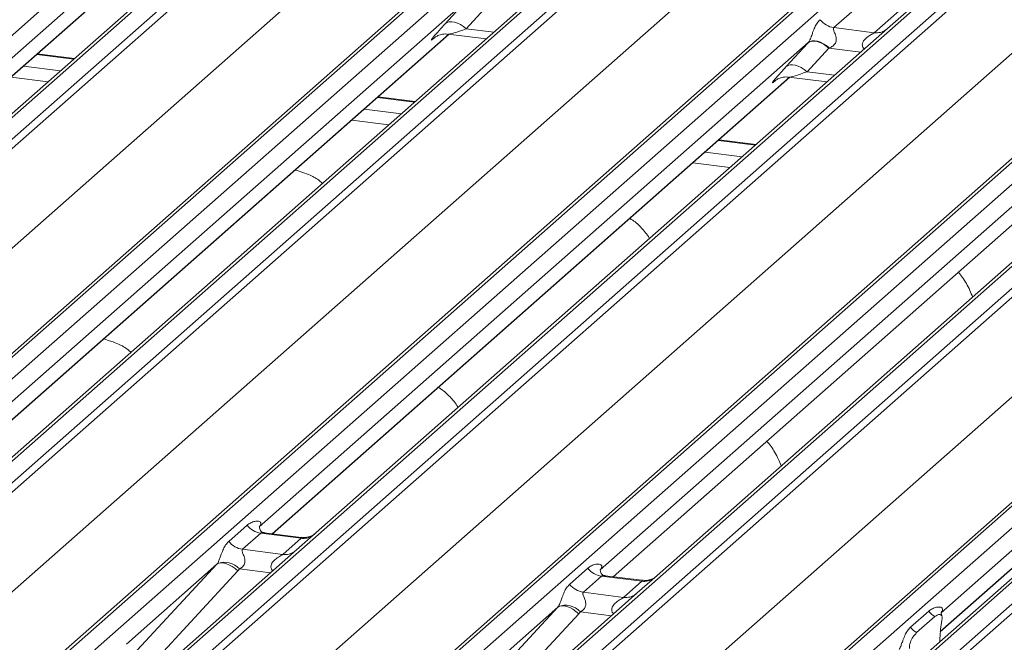
# Model space of a CAD drawing. Units: millimetres. Extents: x 5 to 415, y 5 to 292.
# Drawn here: x 285 to 293, y 131 to 136 of the extents above; entities that cross this region are included whole.
import ezdxf

# ---------------------------------------------------------------- set-up
doc = ezdxf.new("R2010")
doc.units = ezdxf.units.MM

msp = doc.modelspace()

# ---------------------------------------------------------------- linework, layer by layer
at = {"color": 7, "linetype": 'Continuous', "lineweight": 15}
for p, q in [((272.60975, 124.79546), (289.49768, 139.68921)), ((290.15936, 139.60584), (273.27143, 124.71209)), ((273.44737, 124.68993), (290.33529, 139.58368)), ((290.38821, 139.55492), (273.50028, 124.66117)), ((275.14973, 124.45336), (292.03765, 139.34711)), ((292.09057, 139.36254), (275.20264, 124.46878)), ((275.37858, 124.44662), (292.2665, 139.34037)), ((292.92819, 139.25701), (276.04026, 124.36325)), ((276.21619, 124.34109), (293.10412, 139.23484)), ((293.15704, 139.20608), (276.26911, 124.31233)), ((273.91719, 124.2197), (290.7741, 139.08609)), ((294.85939, 139.0137), (277.97147, 124.11994)), ((277.91855, 124.10452), (294.80648, 138.99827)), ((278.1474, 124.09778), (295.03533, 138.99153)), ((295.69701, 138.90817), (278.80909, 124.01441)), ((278.98502, 123.99225), (295.87295, 138.886)), ((295.92586, 138.85724), (279.03794, 123.96349)), ((276.68602, 123.87086), (293.54293, 138.73726)), ((280.68738, 123.75568), (297.57531, 138.64943)), ((297.62822, 138.66486), (280.74029, 123.77111)), ((280.91623, 123.74894), (297.80415, 138.64269)), ((298.46584, 138.55933), (281.57791, 123.66558)), ((281.75385, 123.64341), (298.64177, 138.53716)), ((298.69469, 138.5084), (281.80676, 123.61465)), ((279.45485, 123.52202), (296.31175, 138.38842)), ((283.45621, 123.40684), (300.34413, 138.30059)), ((300.39705, 138.31602), (283.50912, 123.42227)), ((283.68505, 123.4001), (300.57298, 138.29385)), ((300.95725, 138.22335), (284.06932, 123.3296)), ((301.01017, 138.23877), (284.12224, 123.34502)), ((284.29817, 123.32285), (301.1861, 138.21661)), ((301.23902, 138.18785), (284.35109, 123.2941)), ((282.22367, 123.17318), (299.08058, 138.03958)), ((286.45771, 136.37254), (281.8161, 132.27902)), ((285.81335, 136.25825), (281.35433, 132.32577)), ((281.46117, 132.26933), (285.66436, 135.97619)), ((289.22654, 136.0237), (284.58492, 131.93018)), ((288.58218, 135.90941), (284.12316, 131.97693)), ((288.40226, 135.71362), (288.57871, 135.90564)), ((291.82934, 135.92004), (291.55926, 135.68185)), ((292.2796, 135.92553), (291.99536, 135.67486)), ((288.74938, 135.86463), (288.57292, 135.67261)), ((291.88628, 135.64065), (292.15636, 135.87884)), ((291.99536, 135.67486), (287.35375, 131.58134)), ((291.55926, 135.68185), (291.88628, 135.64065)), ((284.22999, 131.92049), (288.43319, 135.62736)), ((288.3111, 135.59666), (288.31992, 135.60525)), ((288.42495, 135.62839), (288.73413, 135.58944)), ((291.351, 135.56058), (286.89198, 131.62809)), ((291.17108, 135.36478), (291.34753, 135.5568)), ((291.5182, 135.51579), (291.34175, 135.32377)), ((285.38948, 135.43045), (285.08854, 135.46837)), ((286.99882, 131.57165), (291.20201, 135.27852)), ((294.76419, 135.32602), (290.12258, 131.2325)), ((291.07993, 135.24782), (291.08875, 135.25641)), ((291.19377, 135.27955), (291.50296, 135.2406)), ((294.11983, 135.21174), (289.66081, 131.27925)), ((288.15831, 135.08161), (287.85736, 135.11953)), ((289.76765, 131.22281), (293.97084, 134.92968)), ((296.88866, 134.8629), (292.42964, 130.93041)), ((290.92714, 134.73277), (290.62619, 134.77069)), ((292.42377, 130.77457), (296.73967, 134.58084)), ((286.64377, 131.50951), (286.79194, 131.64018)), ((286.90349, 131.57585), (286.75532, 131.44517)), ((286.89697, 131.63399), (286.89244, 131.62919)), ((287.23051, 131.53465), (286.90349, 131.57585)), ((287.23121, 131.54237), (286.93231, 131.58003)), ((287.35375, 131.58134), (287.19315, 131.4397)), ((287.08234, 131.40397), (287.23051, 131.53465)), ((287.19315, 131.4397), (284.94959, 129.46107)), ((286.75532, 131.44517), (287.08234, 131.40397)), ((285.79798, 130.51504), (286.54682, 131.32368)), ((286.54682, 131.32368), (285.81195, 130.67559)), ((286.71796, 131.26999), (285.96912, 130.46135)), ((289.41259, 131.16067), (289.56077, 131.29134)), ((289.66579, 131.28515), (289.66127, 131.28035)), ((289.67232, 131.22701), (289.52415, 131.09633)), ((289.99934, 131.18581), (289.67232, 131.22701)), ((290.00004, 131.19353), (289.70113, 131.23119)), ((289.85117, 131.05513), (289.99934, 131.18581)), ((290.12258, 131.2325), (289.96197, 131.09086)), ((289.52415, 131.09633), (289.85117, 131.05513)), ((289.96197, 131.09086), (287.71841, 129.11223)), ((288.56681, 130.1662), (289.31565, 130.97484)), ((289.31565, 130.97484), (288.58077, 130.32675)), ((292.18142, 130.81183), (292.32959, 130.94251)), ((292.43462, 130.93631), (292.43009, 130.93151)), ((289.48679, 130.92115), (288.73795, 130.11251)), ((292.23147, 130.76857), (292.37964, 130.89924)), ((292.43643, 130.86958), (292.43308, 130.84984)), ((292.41989, 130.6941), (292.42009, 130.70458))]:
    msp.add_line(p, q, dxfattribs=at)
at = {"color": 8, "linetype": 'Continuous', "lineweight": 15}
for p, q in [((281.45875, 132.26963), (285.66194, 135.9765)), ((288.57292, 135.67261), (288.7965, 135.64444)), ((284.22758, 131.92079), (288.43077, 135.62766)), ((288.31507, 135.60017), (288.3111, 135.59666)), ((291.7779, 135.48307), (291.5182, 135.51579)), ((285.38432, 135.42589), (285.08337, 135.46381)), ((284.97592, 135.36905), (285.27687, 135.33114)), ((285.17638, 135.24251), (284.87544, 135.28043)), ((286.9964, 131.57195), (291.1996, 135.27882)), ((291.34175, 135.32377), (291.56532, 135.2956)), ((291.0839, 135.25133), (291.07993, 135.24782)), ((288.15314, 135.07705), (287.8522, 135.11497)), ((287.74475, 135.02021), (288.0457, 134.9823)), ((287.94521, 134.89367), (287.64426, 134.93159)), ((289.76523, 131.22311), (293.96842, 134.92998)), ((290.92197, 134.72822), (290.62102, 134.76613)), ((290.51358, 134.67137), (290.81452, 134.63346)), ((290.71404, 134.54483), (290.41309, 134.58275)), ((292.42399, 130.77721), (296.73725, 134.58114)), ((286.98335, 131.25468), (286.73146, 131.28642)), ((289.75218, 130.90584), (289.50028, 130.93758))]:
    msp.add_line(p, q, dxfattribs=at)
at = {"color": 7, "linetype": 'Continuous', "lineweight": 15, "flags": 128}
for points in [[(288.57292, 135.67261), (288.54985, 135.69083), (288.52565, 135.70603), (288.50115, 135.71768), (288.47719, 135.72538), (288.45458, 135.72886), (288.43411, 135.72802), (288.41647, 135.72288), (288.40226, 135.71362)], [(291.5218, 135.51714), (291.49868, 135.53569), (291.47441, 135.55124), (291.44984, 135.56325), (291.42582, 135.5713), (291.40318, 135.57511), (291.38271, 135.57456), (291.36511, 135.56966), (291.351, 135.56058)], [(291.5182, 135.51579), (291.49513, 135.53402), (291.47093, 135.54921), (291.44643, 135.56086), (291.42246, 135.56856), (291.39986, 135.57205), (291.37939, 135.57121), (291.36174, 135.56607), (291.34753, 135.5568)], [(291.34175, 135.32377), (291.31868, 135.34199), (291.29447, 135.35719), (291.26997, 135.36884), (291.24601, 135.37654), (291.22341, 135.38003), (291.20293, 135.37919), (291.18529, 135.37404), (291.17108, 135.36478)], [(286.54682, 131.32368), (286.56046, 131.33195), (286.57782, 131.3358), (286.59826, 131.33511), (286.62102, 131.3299), (286.64527, 131.32036), (286.67012, 131.30684), (286.69465, 131.28984), (286.71796, 131.26999)], [(289.31565, 130.97484), (289.32929, 130.98311), (289.34665, 130.98696), (289.36708, 130.98627), (289.38985, 130.98106), (289.4141, 130.97152), (289.43895, 130.958), (289.46348, 130.941), (289.48679, 130.92115)]]:
    msp.add_lwpolyline(points, dxfattribs=at)
at = {"color": 7, "linetype": 'Continuous', "lineweight": 15}
for centre, radius, start, end in [((291.58327, 135.85237), 0.1722, 218.068909, 261.983803), ((286.92751, 131.74636), 0.1722, 218.068909, 261.983803), ((286.77934, 131.61569), 0.1722, 218.068909, 261.983803), ((286.61011, 131.17552), 0.16439, 42.423523, 111.043556), ((289.69633, 131.39753), 0.1722, 218.068909, 261.983803), ((289.54816, 131.26685), 0.1722, 218.068909, 261.983803), ((289.37893, 130.82668), 0.16439, 42.423523, 111.043556), ((292.47001, 131.05437), 0.17953, 218.542707, 239.778569), ((292.32184, 130.92369), 0.17953, 218.542707, 239.778569)]:
    msp.add_arc(centre, radius, start, end, dxfattribs=at)
at = {"color": 8, "linetype": 'Continuous', "lineweight": 15}
for centre, radius, start, end in [((291.9049, 135.77444), 0.13508, 262.078208, 306.186904), ((287.24946, 131.6673), 0.134, 261.872549, 305.155673), ((287.1013, 131.5364), 0.13378, 261.851592, 306.41352), ((290.01828, 131.31846), 0.134, 261.872549, 305.155673), ((289.87013, 131.18756), 0.13378, 261.851592, 306.41352)]:
    msp.add_arc(centre, radius, start, end, dxfattribs=at)
at = {"color": 7, "linetype": 'Continuous', "lineweight": 15}
for centre, major_axis, ratio, start_param, end_param in [((288.53087, 135.83296), (0.24088, 0.25177), 0.0346325, 2.0974605, 3.5286305), ((291.47615, 135.67614), (0.24088, 0.25177), 0.0346325, 2.0805312, 2.0974605), ((291.5908, 135.56474), (0.22372, 0.09161), 0.0786774, 4.3498573, 4.3667866), ((291.2997, 135.48412), (0.24088, 0.25177), 0.0346325, 2.0974605, 3.5286305), ((286.83752, 131.68631), (-0.02939, 0.07523), 0.9167705, 3.5520713, 3.6545389), ((286.48664, 131.37687), (0.06224, -0.05081), 0.822402, 6.2356576, 6.3381252), ((286.54313, 131.43458), (0.17084, -0.16877), 0.863409, 0.027867, 0.1303346), ((289.60634, 131.33748), (-0.02939, 0.07523), 0.9167705, 3.5520713, 3.6545389), ((289.25546, 131.02803), (0.06224, -0.05081), 0.822402, 6.2356576, 6.3381252), ((289.31195, 131.08574), (0.17084, -0.16877), 0.863409, 0.027867, 0.1303346), ((292.37517, 130.98864), (-0.02939, 0.07523), 0.9167705, 3.5520713, 3.6545389), ((292.47658, 130.7465), (0.01508, 0.24224), 0.2255353, 1.1441952, 1.7587699)]:
    msp.add_ellipse(centre, major_axis=major_axis, ratio=ratio, start_param=start_param, end_param=end_param, dxfattribs=at)
at = {"color": 8, "linetype": 'Continuous', "lineweight": 15}
for centre in [(288.64552, 135.72155), (291.41435, 135.37271)]:
    msp.add_ellipse(centre, major_axis=(0.22372, 0.09161), ratio=0.0786774, start_param=3.2800544, end_param=4.3498573, dxfattribs=at)
at = {"color": 7, "linetype": 'Continuous', "lineweight": 15}
for points, knots in [([(291.351, 135.56058), (291.35242, 135.56227), (291.35578, 135.56631), (291.36059, 135.57437), (291.36599, 135.58542), (291.3711, 135.59782), (291.37877, 135.61834), (291.38976, 135.64986), (291.40377, 135.68504), (291.42216, 135.71982), (291.43889, 135.73709), (291.44771, 135.74618)], [0, 0, 0, 0, 0.02695, 0.0640112, 0.0930673, 0.1393872, 0.1858854, 0.3125494, 0.5361492, 0.7556744, 1, 1, 1, 1]), ([(291.55926, 135.68185), (291.55753, 135.67929), (291.55446, 135.67476), (291.55674, 135.66114), (291.56609, 135.63961), (291.57717, 135.61169), (291.57945, 135.5866), (291.57758, 135.57057), (291.5723, 135.55608), (291.5592, 135.53766), (291.54139, 135.52521), (291.52661, 135.51912), (291.5218, 135.51714)], [0, 0, 0, 0, 0.0846087, 0.149867, 0.3136088, 0.5075897, 0.5849407, 0.636122, 0.7062473, 0.7722161, 0.9258737, 1, 1, 1, 1]), ([(288.31463, 135.60072), (288.31462, 135.60071), (288.31363, 135.59986), (288.31617, 135.602), (288.32305, 135.60667), (288.33973, 135.61634), (288.37019, 135.627), (288.4023, 135.63235), (288.42128, 135.62767), (288.42596, 135.62652)], [0, 0, 0, 0, 0.00169425, 0.13335769, 0.23252836, 0.35499945, 0.6037611, 0.90231942, 1, 1, 1, 1]), ([(291.08346, 135.25188), (291.08344, 135.25187), (291.08245, 135.25102), (291.085, 135.25316), (291.09188, 135.25783), (291.10855, 135.2675), (291.13902, 135.27816), (291.17113, 135.28351), (291.19011, 135.27883), (291.19479, 135.27768)], [0, 0, 0, 0, 0.0016943, 0.1333577, 0.2325284, 0.3549994, 0.6037611, 0.9023194, 1, 1, 1, 1]), ([(287.40471, 134.417), (287.39699, 134.42412), (287.36837, 134.45046), (287.29843, 134.49088), (287.22548, 134.51283), (287.1837, 134.52541)], [0, 0, 0, 0, 0.1364873, 0.5053993, 1, 1, 1, 1]), ([(290.06199, 133.96978), (290.06134, 133.97094), (290.04272, 134.00391), (289.99724, 134.05524), (289.94641, 134.10585), (289.90962, 134.12697), (289.90154, 134.13161)], [0, 0, 0, 0, 0.0159059, 0.4548609, 0.8802749, 1, 1, 1, 1]), ([(292.68697, 133.49408), (292.67944, 133.51215), (292.65574, 133.56908), (292.6174, 133.63844), (292.58239, 133.68139), (292.57111, 133.69523)], [0, 0, 0, 0, 0.2396178, 0.7548667, 1, 1, 1, 1]), ([(285.84908, 133.04506), (285.84135, 133.05217), (285.81273, 133.07852), (285.7428, 133.11894), (285.66985, 133.14089), (285.62806, 133.15347)], [0, 0, 0, 0, 0.1364873, 0.5053993, 1, 1, 1, 1]), ([(288.50635, 132.59784), (288.5057, 132.59899), (288.48708, 132.63197), (288.44161, 132.68329), (288.39078, 132.7339), (288.35399, 132.75503), (288.34591, 132.75967)], [0, 0, 0, 0, 0.0159059, 0.4548609, 0.8802749, 1, 1, 1, 1]), ([(291.13133, 132.12214), (291.12381, 132.14021), (291.10011, 132.19714), (291.06176, 132.2665), (291.02676, 132.30945), (291.01548, 132.32329)], [0, 0, 0, 0, 0.2396178, 0.7548667, 1, 1, 1, 1]), ([(286.79194, 131.64018), (286.79437, 131.64224), (286.80586, 131.65194), (286.8296, 131.66554), (286.86213, 131.67497), (286.88811, 131.6746), (286.90166, 131.66692), (286.90546, 131.65811), (286.90535, 131.65042), (286.90255, 131.64212), (286.89869, 131.63651), (286.89697, 131.63399)], [0, 0, 0, 0, 0.0634524, 0.2993938, 0.5389852, 0.7349218, 0.8457839, 0.8938147, 0.9309126, 0.9690038, 1, 1, 1, 1]), ([(286.93301, 131.58047), (286.93154, 131.58048), (286.92155, 131.5806), (286.91393, 131.58624), (286.89886, 131.594), (286.89139, 131.62461), (286.89322, 131.62936), (286.89376, 131.63075)], [0, 0, 0, 0, 0.0349354, 0.237462, 0.53108904, 0.86328881, 1, 1, 1, 1]), ([(286.55108, 131.32895), (286.55115, 131.32905), (286.55316, 131.33189), (286.55666, 131.3377), (286.56208, 131.34881), (286.56718, 131.36119), (286.57484, 131.3817), (286.58582, 131.41318), (286.59983, 131.44836), (286.61822, 131.48314), (286.63495, 131.50041), (286.64377, 131.50951)], [0, 0, 0, 0, 0.0014845, 0.0396751, 0.0693315, 0.1173314, 0.1645763, 0.2945557, 0.5240082, 0.7492793, 1, 1, 1, 1]), ([(287.34192, 131.57038), (287.34204, 131.57047), (287.3423, 131.57067), (287.33723, 131.56682), (287.32479, 131.55885), (287.29677, 131.5463), (287.2628, 131.53794), (287.23889, 131.54317), (287.23183, 131.54472)], [0, 0, 0, 0, 0.0767595, 0.1741506, 0.2913179, 0.4916971, 0.8499235, 1, 1, 1, 1]), ([(286.75532, 131.44517), (286.75359, 131.44261), (286.75052, 131.43808), (286.7528, 131.42447), (286.76215, 131.40294), (286.77323, 131.37502), (286.77551, 131.34992), (286.77364, 131.3339), (286.76836, 131.31941), (286.75678, 131.30309), (286.74387, 131.29318), (286.73407, 131.28775), (286.7317, 131.28654), (286.73146, 131.28642)], [0, 0, 0, 0, 0.0909668, 0.161129, 0.3371756, 0.5457335, 0.6288972, 0.6839246, 0.7593195, 0.8302457, 0.9596202, 0.9958517, 1, 1, 1, 1]), ([(289.56077, 131.29134), (289.5632, 131.2934), (289.57469, 131.3031), (289.59843, 131.3167), (289.63096, 131.32613), (289.65693, 131.32576), (289.67049, 131.31808), (289.67429, 131.30927), (289.67417, 131.30158), (289.67137, 131.29328), (289.66752, 131.28767), (289.66579, 131.28515)], [0, 0, 0, 0, 0.0634524, 0.2993938, 0.5389852, 0.7349218, 0.8457839, 0.8938147, 0.9309126, 0.9690038, 1, 1, 1, 1]), ([(289.70184, 131.23163), (289.70037, 131.23165), (289.69038, 131.23176), (289.68276, 131.2374), (289.66769, 131.24516), (289.66022, 131.27577), (289.66205, 131.28052), (289.66258, 131.28191)], [0, 0, 0, 0, 0.0349354, 0.237462, 0.531089, 0.8632888, 1, 1, 1, 1]), ([(290.11075, 131.22154), (290.11087, 131.22163), (290.11113, 131.22183), (290.10606, 131.21799), (290.09362, 131.21001), (290.0656, 131.19746), (290.03163, 131.1891), (290.00772, 131.19434), (290.00066, 131.19588)], [0, 0, 0, 0, 0.0767595, 0.1741506, 0.2913179, 0.4916971, 0.8499235, 1, 1, 1, 1]), ([(289.3199, 130.98011), (289.31998, 130.98021), (289.32198, 130.98305), (289.32549, 130.98886), (289.3309, 130.99997), (289.33601, 131.01235), (289.34367, 131.03286), (289.35465, 131.06434), (289.36866, 131.09952), (289.38705, 131.1343), (289.40378, 131.15157), (289.41259, 131.16067)], [0, 0, 0, 0, 0.0014845, 0.0396751, 0.0693315, 0.1173314, 0.1645763, 0.2945557, 0.5240082, 0.7492793, 1, 1, 1, 1]), ([(289.52415, 131.09633), (289.52242, 131.09377), (289.51935, 131.08924), (289.52163, 131.07563), (289.53098, 131.0541), (289.54206, 131.02618), (289.54434, 131.00108), (289.54247, 130.98506), (289.53719, 130.97057), (289.52561, 130.95425), (289.5127, 130.94434), (289.5029, 130.93891), (289.50053, 130.9377), (289.50028, 130.93758)], [0, 0, 0, 0, 0.0909668, 0.161129, 0.3371756, 0.5457335, 0.6288972, 0.6839246, 0.7593195, 0.8302457, 0.9596202, 0.9958517, 1, 1, 1, 1]), ([(292.32959, 130.94251), (292.33203, 130.94456), (292.34351, 130.95426), (292.36726, 130.96786), (292.39979, 130.97729), (292.42576, 130.97693), (292.43931, 130.96924), (292.44312, 130.96043), (292.443, 130.95274), (292.4402, 130.94444), (292.43635, 130.93883), (292.43462, 130.93631)], [0, 0, 0, 0, 0.0634524, 0.2993938, 0.5389852, 0.7349218, 0.8457839, 0.8938147, 0.9309126, 0.9690038, 1, 1, 1, 1]), ([(292.37964, 130.89924), (292.39309, 130.90808), (292.40935, 130.91877), (292.4271, 130.91417), (292.43328, 130.9095), (292.43707, 130.90191), (292.43863, 130.89545), (292.43885, 130.88686), (292.43787, 130.87827), (292.43688, 130.87229), (292.43643, 130.86958)], [0, 0, 0, 0, 0.5399306, 0.6527805, 0.7811548, 0.8295261, 0.8783529, 0.9123602, 0.9603247, 1, 1, 1, 1]), ([(292.43681, 130.90557), (292.43372, 130.91424), (292.42904, 130.92734), (292.43081, 130.93162), (292.43141, 130.93307)], [0, 0, 0, 0, 0.6616562, 1, 1, 1, 1]), ([(292.08873, 130.63127), (292.0888, 130.63137), (292.09081, 130.63421), (292.09431, 130.64002), (292.09973, 130.65113), (292.10483, 130.66351), (292.1125, 130.68402), (292.12347, 130.7155), (292.13748, 130.75068), (292.15588, 130.78546), (292.17261, 130.80273), (292.18142, 130.81183)], [0, 0, 0, 0, 0.0014845, 0.0396751, 0.0693315, 0.1173314, 0.1645763, 0.2945557, 0.5240082, 0.7492793, 1, 1, 1, 1]), ([(292.17469, 130.63874), (292.17392, 130.64203), (292.17273, 130.64706), (292.17221, 130.6559), (292.17302, 130.66465), (292.1757, 130.67719), (292.18456, 130.70289), (292.20371, 130.73832), (292.22123, 130.75741), (292.23147, 130.76857)], [0, 0, 0, 0, 0.0674831, 0.1034974, 0.1397271, 0.1909709, 0.2894369, 0.5848107, 1, 1, 1, 1])]:
    msp.add_open_spline(points, degree=3, knots=knots, dxfattribs=at)
at = {"color": 8, "linetype": 'Continuous', "lineweight": 15}
for points, knots in [([(291.80457, 135.5066), (291.8009, 135.51147), (291.79481, 135.51954), (291.79007, 135.5348), (291.78993, 135.54815), (291.79523, 135.56674), (291.81288, 135.59146), (291.84178, 135.61234), (291.86669, 135.62738), (291.88014, 135.63573), (291.88448, 135.6392), (291.88628, 135.64065)], [0, 0, 0, 0, 0.0924622, 0.152975, 0.240884, 0.2921347, 0.4470863, 0.6951444, 0.8420583, 0.9342365, 1, 1, 1, 1]), ([(286.93227, 131.5798), (286.93177, 131.57994), (286.92504, 131.58186), (286.91596, 131.58073), (286.90735, 131.57866), (286.90465, 131.57669), (286.90349, 131.57585)], [0, 0, 0, 0, 0.0416187, 0.5580026, 0.8115169, 1, 1, 1, 1]), ([(287.23051, 131.53465), (287.2322, 131.53649), (287.23518, 131.53975), (287.23427, 131.54214), (287.23206, 131.54168), (287.23124, 131.54151)], [0, 0, 0, 0, 0.4478615, 0.7932945, 1, 1, 1, 1]), ([(287.00138, 131.27058), (286.99911, 131.27267), (286.9924, 131.27889), (286.98766, 131.29176), (286.98545, 131.30767), (286.98822, 131.32093), (286.99805, 131.34154), (287.02076, 131.36436), (287.05032, 131.38329), (287.0699, 131.39504), (287.07848, 131.40079), (287.08119, 131.40302), (287.08234, 131.40397)], [0, 0, 0, 0, 0.0467739, 0.1389299, 0.2005374, 0.2917559, 0.3401895, 0.5501244, 0.7743994, 0.8959549, 0.9556315, 1, 1, 1, 1]), ([(289.70109, 131.23096), (289.70059, 131.2311), (289.69387, 131.23302), (289.68479, 131.23189), (289.67618, 131.22982), (289.67347, 131.22785), (289.67232, 131.22701)], [0, 0, 0, 0, 0.0416187, 0.5580026, 0.8115169, 1, 1, 1, 1]), ([(289.99934, 131.18581), (290.00103, 131.18765), (290.00401, 131.19091), (290.00309, 131.1933), (290.00089, 131.19284), (290.00007, 131.19267)], [0, 0, 0, 0, 0.4478615, 0.7932945, 1, 1, 1, 1]), ([(289.7702, 130.92174), (289.76794, 130.92383), (289.76122, 130.93005), (289.75648, 130.94292), (289.75428, 130.95883), (289.75704, 130.97209), (289.76688, 130.99271), (289.78959, 131.01552), (289.81915, 131.03446), (289.83872, 131.0462), (289.84731, 131.05195), (289.85002, 131.05418), (289.85117, 131.05513)], [0, 0, 0, 0, 0.04677391, 0.13892992, 0.20053737, 0.29175593, 0.34018953, 0.55012436, 0.77439944, 0.89595492, 0.95563154, 1, 1, 1, 1])]:
    msp.add_open_spline(points, degree=3, knots=knots, dxfattribs=at)

doc.saveas('drawing.dxf')
